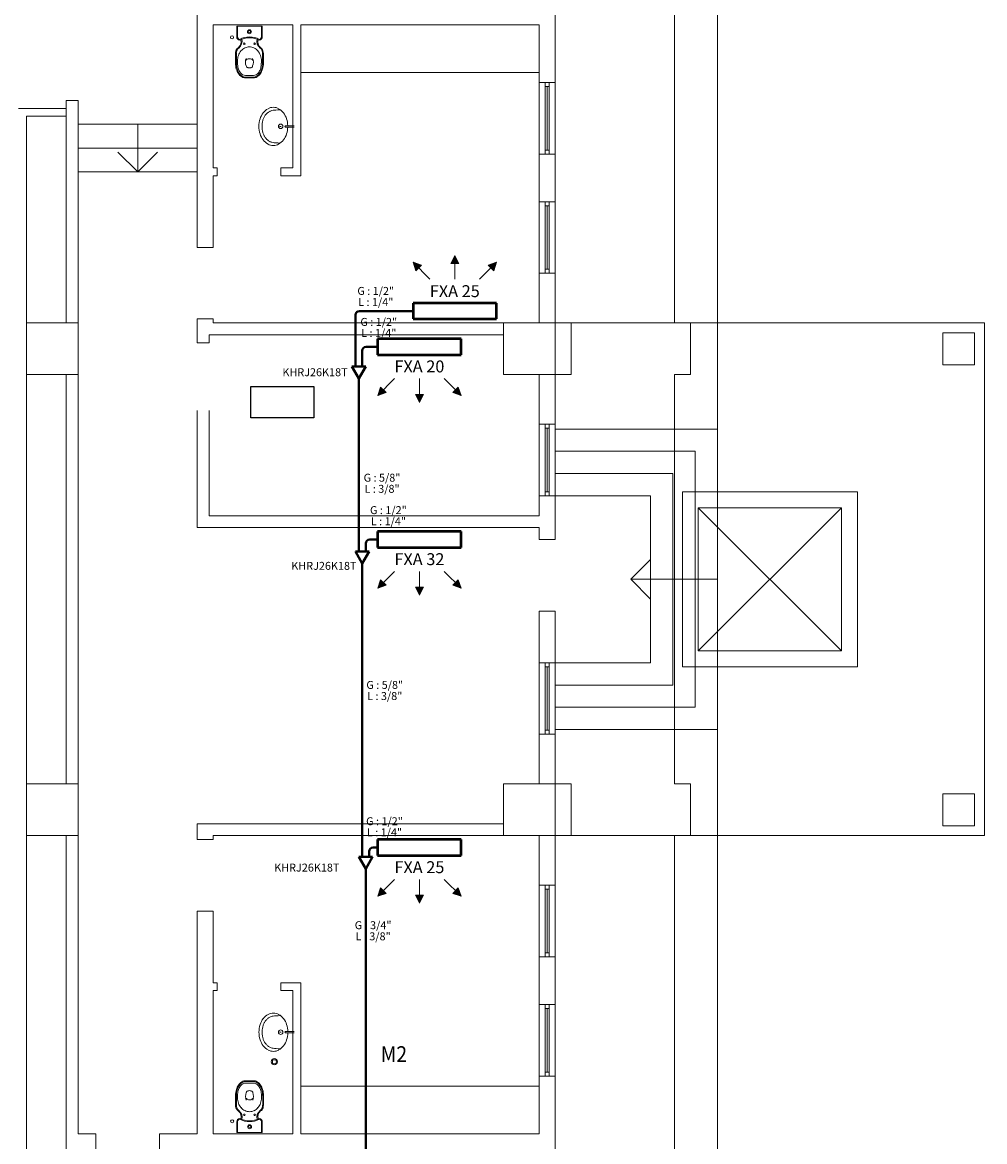
# Model space of a CAD drawing. Units: millimetres. Extents: x -5052462 to -4992435, y -5403923 to -5391300.
# Drawn here: x -5036393 to -5035183, y -5394170 to -5392762 of the extents above; entities that cross this region are included whole.
import ezdxf
from ezdxf.enums import TextEntityAlignment as Align

# ---------------------------------------------------------------- set-up
doc = ezdxf.new("R2010")
doc.units = ezdxf.units.MM
for name, color, linetype, lineweight in [('Bakır boru bağlantısı', 135, 'Continuous', 40), ('Bakır boru yazı', 7, 'Continuous', 5), ('Cihaz', 5, 'Continuous', 50), ('Cihaz yazı', 7, 'Continuous', 5), ('Kanal yazı', 7, 'Continuous', 5), ('MıMARı', 8, 'Continuous', 5)]:
    doc.layers.add(name, color=color, linetype=linetype, lineweight=lineweight)
doc.styles.add('ersin', font='TIMES.TTF', dxfattribs={"height": 5})
doc.styles.add('MEKAN', font='romansta.shx')

msp = doc.modelspace()

# ---------------------------------------------------------------- hatches: boundary and pattern name
at = {"layer": 'Kanal yazı'}
h = msp.add_hatch(color=256, dxfattribs=at)
h.paths.add_polyline_path([(-5035849.7, -5393054.9), (-5035854.7, -5393064.9), (-5035849.7, -5393064.9)])
h.paths.add_polyline_path([(-5035849.7, -5393054.9), (-5035849.7, -5393064.9), (-5035844.7, -5393064.9)])
h = msp.add_hatch(color=256, dxfattribs=at)
h.paths.add_polyline_path([(-5035902.2, -5393063.6), (-5035898.6, -5393074.2), (-5035895.1, -5393070.7)])
h.paths.add_polyline_path([(-5035902.2, -5393063.6), (-5035895.1, -5393070.7), (-5035891.6, -5393067.2)])
h = msp.add_hatch(color=256, dxfattribs=at)
h.paths.add_polyline_path([(-5035797.3, -5393063.6), (-5035800.8, -5393074.2), (-5035804.3, -5393070.7)])
h.paths.add_polyline_path([(-5035797.3, -5393063.6), (-5035804.3, -5393070.7), (-5035807.9, -5393067.2)])
h = msp.add_hatch(color=256, dxfattribs=at)
h.paths.add_polyline_path([(-5035946.6, -5393231.1), (-5035943.1, -5393220.5), (-5035939.6, -5393224)])
h.paths.add_polyline_path([(-5035946.6, -5393231.1), (-5035939.6, -5393224), (-5035936, -5393227.5)])
h = msp.add_hatch(color=256, dxfattribs=at)
h.paths.add_polyline_path([(-5035841.7, -5393231.1), (-5035845.3, -5393220.5), (-5035848.8, -5393224)])
h.paths.add_polyline_path([(-5035841.7, -5393231.1), (-5035848.8, -5393224), (-5035852.3, -5393227.5)])
h = msp.add_hatch(color=256, dxfattribs=at)
h.paths.add_polyline_path([(-5035894.2, -5393239.9), (-5035899.2, -5393229.9), (-5035894.2, -5393229.9)])
h.paths.add_polyline_path([(-5035894.2, -5393239.9), (-5035894.2, -5393229.9), (-5035889.2, -5393229.9)])
h = msp.add_hatch(color=256, dxfattribs=at)
h.paths.add_polyline_path([(-5035946.6, -5393473.6), (-5035943.1, -5393463), (-5035939.6, -5393466.5)])
h.paths.add_polyline_path([(-5035946.6, -5393473.6), (-5035939.6, -5393466.5), (-5035936, -5393470)])
h = msp.add_hatch(color=256, dxfattribs=at)
h.paths.add_polyline_path([(-5035841.7, -5393473.6), (-5035845.3, -5393463), (-5035848.8, -5393466.5)])
h.paths.add_polyline_path([(-5035841.7, -5393473.6), (-5035848.8, -5393466.5), (-5035852.3, -5393470)])
h = msp.add_hatch(color=256, dxfattribs=at)
h.paths.add_polyline_path([(-5035894.2, -5393482.4), (-5035899.2, -5393472.4), (-5035894.2, -5393472.4)])
h.paths.add_polyline_path([(-5035894.2, -5393482.4), (-5035894.2, -5393472.4), (-5035889.2, -5393472.4)])
h = msp.add_hatch(color=256, dxfattribs=at)
h.paths.add_polyline_path([(-5035946.6, -5393861.1), (-5035943.1, -5393850.5), (-5035939.6, -5393854)])
h.paths.add_polyline_path([(-5035946.6, -5393861.1), (-5035939.6, -5393854), (-5035936, -5393857.5)])
h = msp.add_hatch(color=256, dxfattribs=at)
h.paths.add_polyline_path([(-5035841.7, -5393861.1), (-5035845.3, -5393850.5), (-5035848.8, -5393854)])
h.paths.add_polyline_path([(-5035841.7, -5393861.1), (-5035848.8, -5393854), (-5035852.3, -5393857.5)])
h = msp.add_hatch(color=256, dxfattribs=at)
h.paths.add_polyline_path([(-5035894.2, -5393869.9), (-5035899.2, -5393859.9), (-5035894.2, -5393859.9)])
h.paths.add_polyline_path([(-5035894.2, -5393869.9), (-5035894.2, -5393859.9), (-5035889.2, -5393859.9)])

# ---------------------------------------------------------------- linework, layer by layer
for p, q in [((-5036106.2, -5393259.3), (-5036106.2, -5393219.7)), ((-5036106.2, -5393219.7), (-5036027, -5393219.7)), ((-5036027, -5393219.7), (-5036027, -5393259.3)), ((-5036027, -5393259.3), (-5036106.2, -5393259.3))]:
    msp.add_line(p, q)
at = {"layer": 'Bakır boru bağlantısı'}
for p, q in [((-5035902.2, -5393124.9), (-5035969.7, -5393124.9)), ((-5035974.7, -5393194.7), (-5035974.7, -5393129.9)), ((-5035966.1, -5393194.7), (-5035966.1, -5393174.9)), ((-5035946.7, -5393169.9), (-5035961.1, -5393169.9)), ((-5035961.7, -5393194.7), (-5035979.1, -5393194.7)), ((-5035979.1, -5393194.7), (-5035970.4, -5393209.7)), ((-5035970.4, -5393209.7), (-5035961.7, -5393194.7)), ((-5035970.4, -5393427.4), (-5035970.4, -5393209.7)), ((-5035961.7, -5393427.4), (-5035961.7, -5393417.4)), ((-5035946.7, -5393412.4), (-5035956.7, -5393412.4)), ((-5035957.4, -5393427.4), (-5035974.7, -5393427.4)), ((-5035974.7, -5393427.4), (-5035966.1, -5393442.4)), ((-5035966.1, -5393442.4), (-5035957.4, -5393427.4)), ((-5035966.1, -5393811.7), (-5035966.1, -5393442.4)), ((-5035946.7, -5393799.9), (-5035952.4, -5393799.9)), ((-5035953.1, -5393811.7), (-5035970.4, -5393811.7)), ((-5035970.4, -5393811.7), (-5035961.7, -5393826.7)), ((-5035961.7, -5393826.7), (-5035953.1, -5393811.7)), ((-5035957.4, -5393811.7), (-5035957.4, -5393804.9)), ((-5035961.7, -5394179.9), (-5035961.7, -5393826.7))]:
    msp.add_line(p, q, dxfattribs=at)
for centre in [(-5035969.7, -5393129.9), (-5035961.1, -5393174.9), (-5035956.7, -5393417.4), (-5035952.4, -5393804.9)]:
    msp.add_arc(centre, 5, 90, 180, dxfattribs=at)
at = {"layer": 'Cihaz'}
for p, q in [((-5035797.2, -5393114.9), (-5035902.2, -5393114.9)), ((-5035902.2, -5393114.9), (-5035902.2, -5393134.9)), ((-5035797.2, -5393134.9), (-5035797.2, -5393114.9)), ((-5035902.2, -5393134.9), (-5035797.2, -5393134.9)), ((-5035841.7, -5393159.9), (-5035946.7, -5393159.9)), ((-5035946.7, -5393159.9), (-5035946.7, -5393179.9)), ((-5035841.7, -5393179.9), (-5035841.7, -5393159.9)), ((-5035946.7, -5393179.9), (-5035841.7, -5393179.9)), ((-5035841.7, -5393402.4), (-5035946.7, -5393402.4)), ((-5035946.7, -5393402.4), (-5035946.7, -5393422.4)), ((-5035841.7, -5393422.4), (-5035841.7, -5393402.4)), ((-5035946.7, -5393422.4), (-5035841.7, -5393422.4)), ((-5035841.7, -5393789.9), (-5035946.7, -5393789.9)), ((-5035946.7, -5393789.9), (-5035946.7, -5393809.9)), ((-5035841.7, -5393809.9), (-5035841.7, -5393789.9)), ((-5035946.7, -5393809.9), (-5035841.7, -5393809.9))]:
    msp.add_line(p, q, dxfattribs=at)
at = {"layer": 'Kanal yazı'}
for p, q in [((-5035849.7, -5393054.9), (-5035849.7, -5393084.9)), ((-5035902.2, -5393063.6), (-5035881, -5393084.9)), ((-5035797.3, -5393063.6), (-5035818.5, -5393084.9)), ((-5035946.6, -5393231.1), (-5035925.4, -5393209.9)), ((-5035894.2, -5393239.9), (-5035894.2, -5393209.9)), ((-5035841.7, -5393231.1), (-5035862.9, -5393209.9)), ((-5035946.6, -5393473.6), (-5035925.4, -5393452.4)), ((-5035894.2, -5393482.4), (-5035894.2, -5393452.4)), ((-5035841.7, -5393473.6), (-5035862.9, -5393452.4)), ((-5035946.6, -5393861.1), (-5035925.4, -5393839.9)), ((-5035894.2, -5393869.9), (-5035894.2, -5393839.9)), ((-5035841.7, -5393861.1), (-5035862.9, -5393839.9))]:
    msp.add_line(p, q, dxfattribs=at)
for points in [[(-5035854.7, -5393064.9), (-5035849.7, -5393054.9), (-5035844.7, -5393064.9), (-5035854.7, -5393064.9)], [(-5035898.6, -5393074.2), (-5035902.2, -5393063.6), (-5035891.6, -5393067.2), (-5035898.6, -5393074.2)], [(-5035800.8, -5393074.2), (-5035797.3, -5393063.6), (-5035807.9, -5393067.2), (-5035800.8, -5393074.2)], [(-5035943.1, -5393220.5), (-5035946.6, -5393231.1), (-5035936, -5393227.5), (-5035943.1, -5393220.5)], [(-5035845.3, -5393220.5), (-5035841.7, -5393231.1), (-5035852.3, -5393227.5), (-5035845.3, -5393220.5)], [(-5035899.2, -5393229.9), (-5035894.2, -5393239.9), (-5035889.2, -5393229.9), (-5035899.2, -5393229.9)], [(-5035943.1, -5393463), (-5035946.6, -5393473.6), (-5035936, -5393470), (-5035943.1, -5393463)], [(-5035845.3, -5393463), (-5035841.7, -5393473.6), (-5035852.3, -5393470), (-5035845.3, -5393463)], [(-5035899.2, -5393472.4), (-5035894.2, -5393482.4), (-5035889.2, -5393472.4), (-5035899.2, -5393472.4)], [(-5035943.1, -5393850.5), (-5035946.6, -5393861.1), (-5035936, -5393857.5), (-5035943.1, -5393850.5)], [(-5035845.3, -5393850.5), (-5035841.7, -5393861.1), (-5035852.3, -5393857.5), (-5035845.3, -5393850.5)], [(-5035899.2, -5393859.9), (-5035894.2, -5393869.9), (-5035889.2, -5393859.9), (-5035899.2, -5393859.9)]]:
    msp.add_lwpolyline(points, dxfattribs=at)
at = {"layer": 'MıMARı', "ltscale": 5}
for p, q in [((-5035519.5, -5393273.4), (-5035519.5, -5391359.9)), ((-5035723.5, -5393273.4), (-5035519.5, -5393273.4)), ((-5035519.5, -5393651.4), (-5035519.5, -5393273.4)), ((-5035723.5, -5393301.4), (-5035547.5, -5393301.4)), ((-5035547.5, -5393623.4), (-5035547.5, -5393301.4)), ((-5035723.5, -5393329.4), (-5035575.5, -5393329.4)), ((-5035575.5, -5393595.4), (-5035575.5, -5393329.4)), ((-5035723.5, -5393357.4), (-5035603.5, -5393357.4)), ((-5035603.5, -5393567.4), (-5035603.5, -5393357.4)), ((-5035603.5, -5393437.4), (-5035628.5, -5393462.4)), ((-5035519.5, -5393462.4), (-5035628.5, -5393462.4)), ((-5035628.5, -5393462.4), (-5035603.5, -5393487.4)), ((-5035723.5, -5393567.4), (-5035603.5, -5393567.4)), ((-5035723.5, -5393595.4), (-5035575.5, -5393595.4)), ((-5035723.5, -5393623.4), (-5035547.5, -5393623.4)), ((-5035723.5, -5393651.4), (-5035519.5, -5393651.4)), ((-5035519.5, -5393651.4), (-5035519.5, -5394344.9))]:
    msp.add_line(p, q, dxfattribs=at)
at = {"layer": 'MıMARı'}
for p, q in [((-5036173.5, -5393044.9), (-5036173.5, -5392579.9)), ((-5035723.5, -5392624.9), (-5035723.5, -5392837.4)), ((-5036153.5, -5392764.9), (-5036153.5, -5392944.9)), ((-5036053.5, -5392764.9), (-5036153.5, -5392764.9)), ((-5036123.9, -5392779.6), (-5036123.9, -5392766.6)), ((-5036123.9, -5392766.6), (-5036091.9, -5392766.6)), ((-5036123.9, -5392780), (-5036123.9, -5392766.6)), ((-5036122.9, -5392766.6), (-5036122.9, -5392778.6)), ((-5036122.9, -5392766.6), (-5036122.9, -5392778.6)), ((-5036092.9, -5392766.6), (-5036092.9, -5392778.6)), ((-5036091.9, -5392766.6), (-5036091.9, -5392779.6)), ((-5036053.5, -5392764.9), (-5036053.5, -5392944.9)), ((-5035743.5, -5392764.9), (-5036043.5, -5392764.9)), ((-5036043.5, -5392764.9), (-5036043.5, -5392954.9)), ((-5035743.5, -5392764.9), (-5035743.5, -5392837.4)), ((-5035743.5, -5392777.4), (-5035743.5, -5392837.4)), ((-5035723.5, -5392777.4), (-5035723.5, -5392837.4)), ((-5036125.4, -5392800.6), (-5036125.4, -5392813.1)), ((-5036124.4, -5392808.6), (-5036124.4, -5392800.6)), ((-5036124.4, -5392808.6), (-5036124.4, -5392800.6)), ((-5036091.4, -5392808.6), (-5036091.4, -5392800.6)), ((-5036090.4, -5392813.1), (-5036090.4, -5392800.6)), ((-5036124.4, -5392813.1), (-5036124.4, -5392808.6)), ((-5036122.9, -5392810.1), (-5036122.9, -5392813.1)), ((-5036092.9, -5392810.1), (-5036092.9, -5392813.1)), ((-5036091.4, -5392813.1), (-5036091.4, -5392808.6)), ((-5036112.9, -5392828.6), (-5036107.9, -5392828.6)), ((-5036112.9, -5392830.6), (-5036107.9, -5392830.6)), ((-5036102.9, -5392828.6), (-5036107.9, -5392828.6)), ((-5036102.9, -5392830.6), (-5036107.9, -5392830.6)), ((-5035743.5, -5392824.9), (-5036043.5, -5392824.9)), ((-5036112.9, -5392831.6), (-5036107.9, -5392831.6)), ((-5036107.9, -5392831.6), (-5036102.9, -5392831.6)), ((-5035743.5, -5392927.4), (-5035743.5, -5392837.4)), ((-5035723.5, -5392837.4), (-5035743.5, -5392837.4)), ((-5035731, -5392837.4), (-5035736, -5392837.4)), ((-5035736, -5392837.4), (-5035736, -5392842.4)), ((-5035736, -5392842.4), (-5035736, -5392922.4)), ((-5035736, -5392842.4), (-5035731, -5392842.4)), ((-5035733.5, -5392842.4), (-5035733.5, -5392922.4)), ((-5035731, -5392842.4), (-5035731, -5392837.4)), ((-5035731, -5392842.4), (-5035731, -5392922.4)), ((-5035723.5, -5392837.4), (-5035723.5, -5392927.4)), ((-5036338.5, -5392869.9), (-5036398.5, -5392869.9)), ((-5036338.5, -5392859.9), (-5036323.5, -5392859.9)), ((-5036338.5, -5393139.9), (-5036338.5, -5392859.9)), ((-5036323.5, -5393139.9), (-5036323.5, -5392859.9)), ((-5036082.5, -5392873.7), (-5036081.7, -5392873.4)), ((-5036081.7, -5392873.4), (-5036080.7, -5392873)), ((-5036080.7, -5392873), (-5036079.6, -5392872.7)), ((-5036079.6, -5392872.7), (-5036078.3, -5392872.4)), ((-5036078.3, -5392872.4), (-5036076.7, -5392872.2)), ((-5036076.7, -5392872.2), (-5036074.6, -5392872)), ((-5036074.6, -5392872), (-5036072.1, -5392871.8)), ((-5036072.1, -5392871.8), (-5036069.1, -5392871.7)), ((-5036388.5, -5392879.9), (-5036388.5, -5394284.9)), ((-5036338.5, -5392879.9), (-5036388.5, -5392879.9)), ((-5036091.8, -5392888.4), (-5036091.6, -5392887.4)), ((-5036091.6, -5392887.4), (-5036091.4, -5392886.4)), ((-5036091.4, -5392886.4), (-5036091.1, -5392885.5)), ((-5036091.1, -5392885.5), (-5036090.9, -5392884.5)), ((-5036090.9, -5392884.5), (-5036090.6, -5392883.6)), ((-5036090.6, -5392883.6), (-5036090.2, -5392882.7)), ((-5036090.2, -5392882.7), (-5036089.9, -5392881.8)), ((-5036089.9, -5392881.8), (-5036089.5, -5392881)), ((-5036089.5, -5392881), (-5036089.1, -5392880.2)), ((-5036089.1, -5392880.2), (-5036088.6, -5392879.5)), ((-5036088.6, -5392879.5), (-5036088.1, -5392878.7)), ((-5036088.1, -5392878.7), (-5036087.6, -5392878)), ((-5036087.6, -5392878), (-5036087.1, -5392877.4)), ((-5036087.1, -5392877.4), (-5036086.5, -5392876.8)), ((-5036086.5, -5392876.8), (-5036085.9, -5392876.2)), ((-5036085.9, -5392876.2), (-5036085.3, -5392875.6)), ((-5036085.3, -5392875.6), (-5036084.6, -5392875.1)), ((-5036084.6, -5392875.1), (-5036084, -5392874.6)), ((-5036084, -5392874.6), (-5036083.2, -5392874.1)), ((-5036083.2, -5392874.1), (-5036082.5, -5392873.7)), ((-5036173.5, -5392889.9), (-5036323.5, -5392889.9)), ((-5036248.5, -5392949.9), (-5036248.5, -5392889.9)), ((-5036092.1, -5392892.6), (-5036092, -5392891.6)), ((-5036092, -5392893.7), (-5036092.1, -5392892.6)), ((-5036092, -5392890.5), (-5036091.9, -5392889.5)), ((-5036092, -5392891.6), (-5036092, -5392890.5)), ((-5036092, -5392894.7), (-5036092, -5392893.7)), ((-5036091.9, -5392895.8), (-5036092, -5392894.7)), ((-5036091.9, -5392889.5), (-5036091.8, -5392888.4)), ((-5036091.8, -5392896.8), (-5036091.9, -5392895.8)), ((-5036091.6, -5392897.8), (-5036091.8, -5392896.8)), ((-5036091.4, -5392898.8), (-5036091.6, -5392897.8)), ((-5036091.1, -5392899.8), (-5036091.4, -5392898.8)), ((-5036090.9, -5392900.8), (-5036091.1, -5392899.8)), ((-5036090.6, -5392901.7), (-5036090.9, -5392900.8)), ((-5036090.2, -5392902.6), (-5036090.6, -5392901.7)), ((-5036068, -5392892.8), (-5036070.2, -5392892.8)), ((-5036051.6, -5392891.8), (-5036062.5, -5392891.8)), ((-5036062.5, -5392893.5), (-5036051.6, -5392893.5)), ((-5036089.9, -5392903.4), (-5036090.2, -5392902.6)), ((-5036089.5, -5392904.3), (-5036089.9, -5392903.4)), ((-5036089.1, -5392905), (-5036089.5, -5392904.3)), ((-5036088.6, -5392905.8), (-5036089.1, -5392905)), ((-5036088.1, -5392906.5), (-5036088.6, -5392905.8)), ((-5036087.6, -5392907.2), (-5036088.1, -5392906.5)), ((-5036087.1, -5392907.9), (-5036087.6, -5392907.2)), ((-5036086.5, -5392908.5), (-5036087.1, -5392907.9)), ((-5036085.9, -5392909.1), (-5036086.5, -5392908.5)), ((-5036085.3, -5392909.7), (-5036085.9, -5392909.1)), ((-5036084.6, -5392910.2), (-5036085.3, -5392909.7)), ((-5036084, -5392910.7), (-5036084.6, -5392910.2)), ((-5036083.2, -5392911.1), (-5036084, -5392910.7)), ((-5036082.5, -5392911.6), (-5036083.2, -5392911.1)), ((-5036081.7, -5392911.9), (-5036082.5, -5392911.6)), ((-5036080.7, -5392912.3), (-5036081.7, -5392911.9)), ((-5036079.6, -5392912.6), (-5036080.7, -5392912.3)), ((-5036078.3, -5392912.8), (-5036079.6, -5392912.6)), ((-5036076.7, -5392913.1), (-5036078.3, -5392912.8)), ((-5036074.6, -5392913.3), (-5036076.7, -5392913.1)), ((-5036072.1, -5392913.4), (-5036074.6, -5392913.3)), ((-5036069.1, -5392913.6), (-5036072.1, -5392913.4)), ((-5036173.5, -5392919.9), (-5036323.5, -5392919.9)), ((-5036273.5, -5392924.9), (-5036248.5, -5392949.9)), ((-5036248.5, -5392949.9), (-5036223.5, -5392924.9)), ((-5035723.5, -5392927.4), (-5035743.5, -5392927.4)), ((-5035743.5, -5392927.4), (-5035743.5, -5392987.4)), ((-5035743.5, -5392927.4), (-5035743.5, -5392987.4)), ((-5035731, -5392922.4), (-5035736, -5392922.4)), ((-5035736, -5392922.4), (-5035736, -5392927.4)), ((-5035736, -5392927.4), (-5035731, -5392927.4)), ((-5035731, -5392927.4), (-5035731, -5392922.4)), ((-5035723.5, -5392927.4), (-5035723.5, -5392987.4)), ((-5035723.5, -5392927.4), (-5035723.5, -5392987.4)), ((-5036173.5, -5392949.9), (-5036323.5, -5392949.9)), ((-5036148.5, -5392944.9), (-5036153.5, -5392944.9)), ((-5036148.5, -5392954.9), (-5036153.5, -5392954.9)), ((-5036153.5, -5392954.9), (-5036153.5, -5393044.9)), ((-5036148.5, -5392954.9), (-5036148.5, -5392944.9)), ((-5036053.5, -5392944.9), (-5036068.5, -5392944.9)), ((-5036068.5, -5392944.9), (-5036068.5, -5392954.9)), ((-5036043.5, -5392954.9), (-5036068.5, -5392954.9)), ((-5035723.5, -5392987.4), (-5035743.5, -5392987.4)), ((-5035743.5, -5393077.4), (-5035743.5, -5392987.4)), ((-5035731, -5392987.4), (-5035736, -5392987.4)), ((-5035736, -5392987.4), (-5035736, -5392992.4)), ((-5035736, -5392992.4), (-5035736, -5393072.4)), ((-5035736, -5392992.4), (-5035731, -5392992.4)), ((-5035733.5, -5392992.4), (-5035733.5, -5393072.4)), ((-5035731, -5392992.4), (-5035731, -5392987.4)), ((-5035731, -5392992.4), (-5035731, -5393072.4)), ((-5035723.5, -5392987.4), (-5035723.5, -5393077.4)), ((-5036153.5, -5393044.9), (-5036173.5, -5393044.9)), ((-5035723.5, -5393077.4), (-5035743.5, -5393077.4)), ((-5035743.5, -5393077.4), (-5035743.5, -5393139.9)), ((-5035731, -5393072.4), (-5035736, -5393072.4)), ((-5035736, -5393072.4), (-5035736, -5393077.4)), ((-5035736, -5393077.4), (-5035731, -5393077.4)), ((-5035731, -5393077.4), (-5035731, -5393072.4)), ((-5035723.5, -5393077.4), (-5035723.5, -5393139.9)), ((-5036388.5, -5393204.9), (-5036388.5, -5393139.9)), ((-5036388.5, -5393139.9), (-5036323.5, -5393139.9)), ((-5036323.5, -5393139.9), (-5036323.5, -5393204.9)), ((-5036153.5, -5393134.9), (-5036173.5, -5393134.9)), ((-5036173.5, -5393164.9), (-5036173.5, -5393134.9)), ((-5036153.5, -5393134.9), (-5036153.5, -5393139.9)), ((-5035788.5, -5393139.9), (-5036153.5, -5393139.9)), ((-5035788.5, -5393204.9), (-5035788.5, -5393139.9)), ((-5035788.5, -5393139.9), (-5035723.5, -5393139.9)), ((-5035723.5, -5393139.9), (-5035703.5, -5393139.9)), ((-5035723.5, -5393139.9), (-5035723.5, -5393204.9)), ((-5035703.5, -5393139.9), (-5035703.5, -5393204.9)), ((-5035788.5, -5393154.9), (-5036158.5, -5393154.9)), ((-5036158.5, -5393154.9), (-5036158.5, -5393164.9)), ((-5035236, -5393152.4), (-5035236, -5393192.4)), ((-5035196, -5393152.4), (-5035236, -5393152.4)), ((-5035196, -5393192.4), (-5035196, -5393152.4)), ((-5036158.5, -5393164.9), (-5036173.5, -5393164.9)), ((-5035236, -5393192.4), (-5035196, -5393192.4)), ((-5036323.5, -5393204.9), (-5036388.5, -5393204.9)), ((-5036338.5, -5393719.9), (-5036338.5, -5393204.9)), ((-5036323.5, -5393719.9), (-5036323.5, -5393204.9)), ((-5035723.5, -5393204.9), (-5035788.5, -5393204.9)), ((-5035743.5, -5393204.9), (-5035743.5, -5393267.4)), ((-5035703.5, -5393204.9), (-5035723.5, -5393204.9)), ((-5035723.5, -5393204.9), (-5035723.5, -5393267.4)), ((-5036173.5, -5393249.9), (-5036173.5, -5393397.4)), ((-5036158.5, -5393249.9), (-5036158.5, -5393382.4)), ((-5035723.5, -5393267.4), (-5035743.5, -5393267.4)), ((-5035743.5, -5393267.4), (-5035743.5, -5393357.4)), ((-5035731, -5393267.4), (-5035736, -5393267.4)), ((-5035736, -5393267.4), (-5035736, -5393272.4)), ((-5035731, -5393272.4), (-5035731, -5393267.4)), ((-5035723.5, -5393357.4), (-5035723.5, -5393267.4)), ((-5035736, -5393272.4), (-5035736, -5393352.4)), ((-5035736, -5393272.4), (-5035731, -5393272.4)), ((-5035733.5, -5393272.4), (-5035733.5, -5393352.4)), ((-5035731, -5393272.4), (-5035731, -5393352.4)), ((-5035723.5, -5393357.4), (-5035743.5, -5393357.4)), ((-5035743.5, -5393382.4), (-5035743.5, -5393357.4)), ((-5035743.5, -5393357.4), (-5035743.5, -5393377.4)), ((-5035731, -5393352.4), (-5035736, -5393352.4)), ((-5035736, -5393352.4), (-5035736, -5393357.4)), ((-5035736, -5393357.4), (-5035731, -5393357.4)), ((-5035731, -5393357.4), (-5035731, -5393352.4)), ((-5035723.5, -5393412.4), (-5035723.5, -5393357.4)), ((-5035723.5, -5393357.4), (-5035723.5, -5393412.4)), ((-5035743.5, -5393382.4), (-5036158.5, -5393382.4)), ((-5035743.5, -5393397.4), (-5036173.5, -5393397.4)), ((-5035743.5, -5393412.4), (-5035743.5, -5393397.4)), ((-5035743.5, -5393397.4), (-5035743.5, -5393412.4)), ((-5035723.5, -5393412.4), (-5035743.5, -5393412.4)), ((-5035743.5, -5393567.4), (-5035743.5, -5393502.4)), ((-5035723.5, -5393502.4), (-5035743.5, -5393502.4)), ((-5035743.5, -5393502.4), (-5035743.5, -5393567.4)), ((-5035723.5, -5393567.4), (-5035723.5, -5393502.4)), ((-5035723.5, -5393502.4), (-5035723.5, -5393567.4)), ((-5035723.5, -5393567.4), (-5035743.5, -5393567.4)), ((-5035743.5, -5393567.4), (-5035743.5, -5393657.4)), ((-5035731, -5393567.4), (-5035736, -5393567.4)), ((-5035736, -5393567.4), (-5035736, -5393572.4)), ((-5035736, -5393572.4), (-5035736, -5393652.4)), ((-5035736, -5393572.4), (-5035731, -5393572.4)), ((-5035733.5, -5393572.4), (-5035733.5, -5393652.4)), ((-5035731, -5393572.4), (-5035731, -5393567.4)), ((-5035731, -5393572.4), (-5035731, -5393652.4)), ((-5035723.5, -5393657.4), (-5035723.5, -5393567.4)), ((-5035723.5, -5393657.4), (-5035743.5, -5393657.4)), ((-5035743.5, -5393657.4), (-5035743.5, -5393719.9)), ((-5035731, -5393652.4), (-5035736, -5393652.4)), ((-5035736, -5393652.4), (-5035736, -5393657.4)), ((-5035736, -5393657.4), (-5035731, -5393657.4)), ((-5035731, -5393657.4), (-5035731, -5393652.4)), ((-5035723.5, -5393657.4), (-5035723.5, -5393719.9)), ((-5036388.5, -5393784.9), (-5036388.5, -5393719.9)), ((-5036388.5, -5393719.9), (-5036323.5, -5393719.9)), ((-5036323.5, -5393719.9), (-5036323.5, -5393784.9)), ((-5035788.5, -5393784.9), (-5035788.5, -5393719.9)), ((-5035788.5, -5393719.9), (-5035723.5, -5393719.9)), ((-5035723.5, -5393719.9), (-5035703.5, -5393719.9)), ((-5035723.5, -5393719.9), (-5035723.5, -5393784.9)), ((-5035703.5, -5393719.9), (-5035703.5, -5393784.9)), ((-5035236, -5393732.4), (-5035236, -5393772.4)), ((-5035196, -5393732.4), (-5035236, -5393732.4)), ((-5035196, -5393772.4), (-5035196, -5393732.4)), ((-5035788.5, -5393769.9), (-5036173.5, -5393769.9)), ((-5036173.5, -5393769.9), (-5036173.5, -5393789.9)), ((-5035236, -5393772.4), (-5035196, -5393772.4)), ((-5036323.5, -5393784.9), (-5036388.5, -5393784.9)), ((-5036338.5, -5394284.9), (-5036338.5, -5393784.9)), ((-5036323.5, -5394159.9), (-5036323.5, -5393784.9)), ((-5035788.5, -5393784.9), (-5036153.5, -5393784.9)), ((-5036153.5, -5393789.9), (-5036153.5, -5393784.9)), ((-5035723.5, -5393784.9), (-5035788.5, -5393784.9)), ((-5035743.5, -5393784.9), (-5035743.5, -5393847.4)), ((-5035703.5, -5393784.9), (-5035723.5, -5393784.9)), ((-5035723.5, -5393784.9), (-5035723.5, -5393847.4)), ((-5036153.5, -5393789.9), (-5036173.5, -5393789.9)), ((-5035743.5, -5393847.4), (-5035743.5, -5393937.4)), ((-5035723.5, -5393847.4), (-5035743.5, -5393847.4)), ((-5035731, -5393847.4), (-5035736, -5393847.4)), ((-5035736, -5393847.4), (-5035736, -5393852.4)), ((-5035736, -5393852.4), (-5035736, -5393932.4)), ((-5035736, -5393852.4), (-5035731, -5393852.4)), ((-5035733.5, -5393852.4), (-5035733.5, -5393932.4)), ((-5035731, -5393852.4), (-5035731, -5393847.4)), ((-5035731, -5393852.4), (-5035731, -5393932.4)), ((-5035723.5, -5393937.4), (-5035723.5, -5393847.4)), ((-5036173.5, -5393879.9), (-5036173.5, -5394159.9)), ((-5036153.5, -5393879.9), (-5036173.5, -5393879.9)), ((-5036153.5, -5393969.9), (-5036153.5, -5393879.9)), ((-5035723.5, -5393923.1), (-5035723.5, -5394352.8)), ((-5035723.5, -5393937.4), (-5035743.5, -5393937.4)), ((-5035743.5, -5393997.4), (-5035743.5, -5393937.4)), ((-5035743.5, -5393937.4), (-5035743.5, -5393997.4)), ((-5035731, -5393932.4), (-5035736, -5393932.4)), ((-5035736, -5393932.4), (-5035736, -5393937.4)), ((-5035736, -5393937.4), (-5035731, -5393937.4)), ((-5035731, -5393937.4), (-5035731, -5393932.4)), ((-5035723.5, -5393997.4), (-5035723.5, -5393937.4)), ((-5035723.5, -5393937.4), (-5035723.5, -5393997.4)), ((-5036148.5, -5393969.9), (-5036153.5, -5393969.9)), ((-5036148.5, -5393969.9), (-5036148.5, -5393979.9)), ((-5036043.5, -5393969.9), (-5036068.5, -5393969.9)), ((-5036068.5, -5393979.9), (-5036068.5, -5393969.9)), ((-5036043.5, -5394159.9), (-5036043.5, -5393969.9)), ((-5036153.5, -5394159.9), (-5036153.5, -5393979.9)), ((-5036148.5, -5393979.9), (-5036153.5, -5393979.9)), ((-5036053.5, -5393979.9), (-5036068.5, -5393979.9)), ((-5036053.5, -5394159.9), (-5036053.5, -5393979.9)), ((-5035743.5, -5393997.4), (-5035743.5, -5394087.4)), ((-5035723.5, -5393997.4), (-5035743.5, -5393997.4)), ((-5035731, -5393997.4), (-5035736, -5393997.4)), ((-5035736, -5393997.4), (-5035736, -5394002.4)), ((-5035731, -5394002.4), (-5035731, -5393997.4)), ((-5035723.5, -5394087.4), (-5035723.5, -5393997.4)), ((-5036083.1, -5394013.7), (-5036083.8, -5394014.1)), ((-5036082.4, -5394013.3), (-5036083.1, -5394013.7)), ((-5036081.5, -5394012.9), (-5036082.4, -5394013.3)), ((-5036080.6, -5394012.5), (-5036081.5, -5394012.9)), ((-5036079.5, -5394012.2), (-5036080.6, -5394012.5)), ((-5036078.2, -5394012), (-5036079.5, -5394012.2)), ((-5036076.5, -5394011.7), (-5036078.2, -5394012)), ((-5036074.5, -5394011.5), (-5036076.5, -5394011.7)), ((-5036072, -5394011.4), (-5036074.5, -5394011.5)), ((-5036069, -5394011.2), (-5036072, -5394011.4)), ((-5035736, -5394002.4), (-5035736, -5394082.4)), ((-5035736, -5394002.4), (-5035731, -5394002.4)), ((-5035733.5, -5394002.4), (-5035733.5, -5394082.4)), ((-5035731, -5394002.4), (-5035731, -5394082.4)), ((-5036091.6, -5394028), (-5036091.8, -5394029)), ((-5036091.5, -5394027), (-5036091.6, -5394028)), ((-5036091.3, -5394026), (-5036091.5, -5394027)), ((-5036091, -5394025), (-5036091.3, -5394026)), ((-5036090.8, -5394024), (-5036091, -5394025)), ((-5036090.5, -5394023.1), (-5036090.8, -5394024)), ((-5036090.1, -5394022.2), (-5036090.5, -5394023.1)), ((-5036089.8, -5394021.4), (-5036090.1, -5394022.2)), ((-5036089.4, -5394020.6), (-5036089.8, -5394021.4)), ((-5036088.9, -5394019.8), (-5036089.4, -5394020.6)), ((-5036088.5, -5394019), (-5036088.9, -5394019.8)), ((-5036088, -5394018.3), (-5036088.5, -5394019)), ((-5036087.5, -5394017.6), (-5036088, -5394018.3)), ((-5036087, -5394016.9), (-5036087.5, -5394017.6)), ((-5036086.4, -5394016.3), (-5036087, -5394016.9)), ((-5036085.8, -5394015.7), (-5036086.4, -5394016.3)), ((-5036085.2, -5394015.1), (-5036085.8, -5394015.7)), ((-5036084.5, -5394014.6), (-5036085.2, -5394015.1)), ((-5036083.8, -5394014.1), (-5036084.5, -5394014.6)), ((-5036091.9, -5394031.1), (-5036092, -5394032.2)), ((-5036092, -5394032.2), (-5036091.9, -5394033.2)), ((-5036091.8, -5394029), (-5036091.9, -5394030.1)), ((-5036091.9, -5394030.1), (-5036091.9, -5394031.1)), ((-5036091.9, -5394033.2), (-5036091.9, -5394034.3)), ((-5036091.9, -5394034.3), (-5036091.8, -5394035.3)), ((-5036091.8, -5394035.3), (-5036091.6, -5394036.4)), ((-5036091.6, -5394036.4), (-5036091.5, -5394037.4)), ((-5036091.5, -5394037.4), (-5036091.3, -5394038.4)), ((-5036091.3, -5394038.4), (-5036091, -5394039.4)), ((-5036091, -5394039.4), (-5036090.8, -5394040.3)), ((-5036090.8, -5394040.3), (-5036090.5, -5394041.2)), ((-5036090.5, -5394041.2), (-5036090.1, -5394042.1)), ((-5036090.1, -5394042.1), (-5036089.8, -5394043)), ((-5036067.9, -5394032.1), (-5036070.1, -5394032.1)), ((-5036062.4, -5394031.3), (-5036051.5, -5394031.3)), ((-5036051.5, -5394033.1), (-5036062.4, -5394033.1)), ((-5036089.8, -5394043), (-5036089.4, -5394043.8)), ((-5036089.4, -5394043.8), (-5036088.9, -5394044.6)), ((-5036088.9, -5394044.6), (-5036088.5, -5394045.3)), ((-5036088.5, -5394045.3), (-5036088, -5394046.1)), ((-5036088, -5394046.1), (-5036087.5, -5394046.8)), ((-5036087.5, -5394046.8), (-5036087, -5394047.4)), ((-5036087, -5394047.4), (-5036086.4, -5394048.1)), ((-5036086.4, -5394048.1), (-5036085.8, -5394048.7)), ((-5036085.8, -5394048.7), (-5036085.2, -5394049.2)), ((-5036085.2, -5394049.2), (-5036084.5, -5394049.7)), ((-5036084.5, -5394049.7), (-5036083.8, -5394050.2)), ((-5036083.8, -5394050.2), (-5036083.1, -5394050.7)), ((-5036083.1, -5394050.7), (-5036082.4, -5394051.1)), ((-5036082.4, -5394051.1), (-5036081.5, -5394051.5)), ((-5036081.5, -5394051.5), (-5036080.6, -5394051.8)), ((-5036080.6, -5394051.8), (-5036079.5, -5394052.1)), ((-5036079.5, -5394052.1), (-5036078.2, -5394052.4)), ((-5036078.2, -5394052.4), (-5036076.5, -5394052.6)), ((-5036076.5, -5394052.6), (-5036074.5, -5394052.8)), ((-5036074.5, -5394052.8), (-5036072, -5394053)), ((-5036072, -5394053), (-5036069, -5394053.1)), ((-5035731, -5394082.4), (-5035736, -5394082.4)), ((-5035736, -5394082.4), (-5035736, -5394087.4)), ((-5035731, -5394087.4), (-5035731, -5394082.4)), ((-5036112.8, -5394093.2), (-5036107.8, -5394093.2)), ((-5036112.8, -5394094.2), (-5036107.8, -5394094.2)), ((-5036112.8, -5394096.2), (-5036107.8, -5394096.2)), ((-5036107.8, -5394093.2), (-5036102.8, -5394093.2)), ((-5036102.8, -5394094.2), (-5036107.8, -5394094.2)), ((-5036102.8, -5394096.2), (-5036107.8, -5394096.2)), ((-5035723.5, -5394087.4), (-5035743.5, -5394087.4)), ((-5035743.5, -5394159.9), (-5035743.5, -5394087.4)), ((-5035743.5, -5394087.4), (-5035743.5, -5394147.4)), ((-5035736, -5394087.4), (-5035731, -5394087.4)), ((-5035723.5, -5394299.9), (-5035723.5, -5394087.4)), ((-5035723.5, -5394087.4), (-5035723.5, -5394147.4)), ((-5036125.3, -5394124.2), (-5036125.3, -5394111.7)), ((-5036124.3, -5394111.7), (-5036124.3, -5394116.2)), ((-5036122.8, -5394114.7), (-5036122.8, -5394111.7)), ((-5036092.8, -5394114.7), (-5036092.8, -5394111.7)), ((-5036091.3, -5394111.7), (-5036091.3, -5394116.2)), ((-5036090.3, -5394111.7), (-5036090.3, -5394124.2)), ((-5035743.5, -5394099.9), (-5036043.5, -5394099.9)), ((-5036124.3, -5394116.2), (-5036124.3, -5394124.2)), ((-5036124.3, -5394116.2), (-5036124.3, -5394124.2)), ((-5036091.3, -5394116.2), (-5036091.3, -5394124.2)), ((-5036123.8, -5394144.8), (-5036123.8, -5394158.2)), ((-5036123.8, -5394145.2), (-5036123.8, -5394158.2)), ((-5036122.8, -5394158.2), (-5036122.8, -5394146.2)), ((-5036122.8, -5394158.2), (-5036122.8, -5394146.2)), ((-5036092.8, -5394158.2), (-5036092.8, -5394146.2)), ((-5036091.8, -5394158.2), (-5036091.8, -5394145.2)), ((-5036301, -5394159.9), (-5036323.5, -5394159.9)), ((-5036301, -5394159.9), (-5036301, -5394179.9)), ((-5036173.5, -5394159.9), (-5036221, -5394159.9)), ((-5036221, -5394179.9), (-5036221, -5394159.9)), ((-5036053.5, -5394159.9), (-5036153.5, -5394159.9)), ((-5036123.8, -5394158.2), (-5036091.8, -5394158.2)), ((-5035743.5, -5394159.9), (-5036043.5, -5394159.9))]:
    msp.add_line(p, q, dxfattribs=at)
at = {"layer": 'MıMARı', "ltscale": 0.3}
for p, q in [((-5035573.5, -5393139.9), (-5035573.5, -5392624.9)), ((-5035183.5, -5393139.9), (-5035723.5, -5393139.9)), ((-5035553.5, -5393139.9), (-5035573.5, -5393139.9)), ((-5035553.5, -5393204.9), (-5035553.5, -5393139.9)), ((-5035183.5, -5393139.9), (-5035183.5, -5393784.9)), ((-5035573.5, -5393719.9), (-5035573.5, -5393204.9)), ((-5035573.5, -5393204.9), (-5035553.5, -5393204.9)), ((-5035563.5, -5393572.4), (-5035563.5, -5393352.4)), ((-5035563.5, -5393352.4), (-5035343.5, -5393352.4)), ((-5035343.5, -5393352.4), (-5035343.5, -5393572.4)), ((-5035363.5, -5393372.4), (-5035543.5, -5393552.4)), ((-5035543.5, -5393372.4), (-5035363.5, -5393552.4)), ((-5035343.5, -5393572.4), (-5035563.5, -5393572.4)), ((-5035553.5, -5393719.9), (-5035573.5, -5393719.9)), ((-5035553.5, -5393784.9), (-5035553.5, -5393719.9)), ((-5035183.5, -5393784.9), (-5035703.5, -5393784.9)), ((-5035573.5, -5394299.9), (-5035573.5, -5393784.9)), ((-5035573.5, -5393784.9), (-5035553.5, -5393784.9))]:
    msp.add_line(p, q, dxfattribs=at)
at = {"layer": 'MıMARı', "ltscale": 2}
for p, q in [((-5035543.5, -5393552.4), (-5035543.5, -5393372.4)), ((-5035543.5, -5393372.4), (-5035363.5, -5393372.4)), ((-5035363.5, -5393372.4), (-5035363.5, -5393552.4)), ((-5035363.5, -5393552.4), (-5035543.5, -5393552.4))]:
    msp.add_line(p, q, dxfattribs=at)
at = {"layer": 'MıMARı'}
for centre, radius in [((-5036107.9, -5392773.6), 2.5), ((-5036107.9, -5392773.6), 2.5), ((-5036107.9, -5392773.6), 1.5), ((-5036107.9, -5392773.6), 1.5), ((-5036129.8, -5392780.6), 2), ((-5036114.4, -5392788.6), 1), ((-5036114.4, -5392788.6), 1), ((-5036101.4, -5392788.6), 1), ((-5036076.6, -5394069.3), 3.9), ((-5036076.6, -5394069.3), 2.5), ((-5036114.3, -5394136.2), 1), ((-5036114.3, -5394136.2), 1), ((-5036101.3, -5394136.2), 1), ((-5036129.7, -5394144.3), 2), ((-5036107.8, -5394151.2), 2.5), ((-5036107.8, -5394151.2), 2.5), ((-5036107.8, -5394151.2), 1.5), ((-5036107.8, -5394151.2), 1.5)]:
    msp.add_circle(centre, radius, dxfattribs=at)
for centre, radius, start, end in [((-5036119.6, -5392779.8), 4.38, 182.7263, 258.4763), ((-5036119.1, -5392779.4), 3.97, 168.6901, 249.4191), ((-5036119.1, -5392779.4), 3.97, 168.6901, 249.4191), ((-5036127.5, -5392786.5), 9, 310.0268, 20.0291), ((-5036128.4, -5392785.4), 11.2, 308.9623, 13.5538), ((-5036128.4, -5392785.4), 11.2, 308.9623, 13.5538), ((-5036107.9, -5392807.6), 27.5, 63.0085, 116.9915), ((-5036107.9, -5392808.6), 27.5, 63.0085, 116.9915), ((-5036087.3, -5392785.4), 11.4, 166.7634, 230.0098), ((-5036088.4, -5392786.5), 9.07, 160.1279, 230.3589), ((-5036096.8, -5392779.4), 3.97, 290.5809, 11.3099), ((-5036096.3, -5392779.8), 4.38, 281.5237, 2.7263), ((-5036115.4, -5392800.6), 10.1, 162.2965, 179.9553), ((-5036117.4, -5392800), 7.96, 142.3532, 162.2799), ((-5036114.7, -5392800.6), 9.77, 163.5183, 180), ((-5036114.7, -5392800.6), 9.77, 163.5183, 180), ((-5036114.7, -5392800.6), 9.77, 180, 180.0047), ((-5036114.7, -5392800.6), 9.77, 180, 180.0047), ((-5036117, -5392799.9), 7.32, 144.4623, 163.5183), ((-5036117, -5392799.9), 7.32, 144.4623, 163.5183), ((-5036118.6, -5392799), 6.37, 118.4137, 142.3532), ((-5036118.5, -5392798.8), 5.5, 121.1704, 144.4623), ((-5036118.5, -5392798.8), 5.5, 121.1704, 144.4623), ((-5036105.2, -5392809.2), 17.6, 139.3987, 160.4531), ((-5036106.9, -5392807.7), 15.4, 115.7921, 139.3987), ((-5036107.9, -5392805.5), 12.9, 90, 115.7921), ((-5036107.9, -5392805.5), 12.9, 64.2079, 90), ((-5036109, -5392807.7), 15.4, 40.6013, 64.2079), ((-5036110.7, -5392809.2), 17.6, 19.5469, 40.6013), ((-5036096.5, -5392798.1), 4.39, 34.0556, 63.7831), ((-5036096.4, -5392798.2), 5.25, 36.3657, 64.092), ((-5036098.9, -5392799.9), 7.32, 16.4817, 35.5377), ((-5036098.5, -5392800), 7.96, 17.7201, 37.6468), ((-5036101.2, -5392800.6), 9.77, 360, 16.4817), ((-5036101.2, -5392800.6), 9.77, 359.9953, 360), ((-5036100.5, -5392800.6), 10, 0, 17.7201), ((-5036100.5, -5392811.7), 15, 47.9714, 47.976), ((-5036098.2, -5392813.1), 27.3, 180, 195.6356), ((-5036097.9, -5392813.1), 26.5, 180, 195.2269), ((-5036102.6, -5392810.1), 20.4, 160.4531, 180), ((-5036102.6, -5392810.1), 20.4, 180, 180.3875), ((-5036099, -5392813.1), 23.9, 180, 194.9618), ((-5036101.5, -5392811.8), 11.5, 155.6589, 204.3411), ((-5036101.5, -5392811.8), 11.5, 155.6589, 204.3411), ((-5036107.9, -5392813.8), 6.25, 36.8699, 143.1301), ((-5036110.3, -5392816.6), 1.61, 180, 213.5341), ((-5036105.6, -5392816.6), 1.61, 326.4659, 0), ((-5036114.4, -5392811.8), 11.5, 335.6589, 24.3411), ((-5036113.3, -5392810.1), 20.4, 0, 19.5469), ((-5036116.9, -5392813.1), 23.9, 345.0382, 0), ((-5036113.3, -5392810.1), 20.4, 359.6125, 0), ((-5036118, -5392813.1), 26.5, 344.7731, 0), ((-5036117.7, -5392813.1), 27.3, 344.3644, 0), ((-5036105.4, -5392815.1), 19.7, 195.6356, 214.0459), ((-5036105.3, -5392815.1), 18.9, 195.2269, 213.3106), ((-5036105.9, -5392814.9), 16.8, 194.9618, 212.8285), ((-5036110, -5392818.2), 14.2, 214.0459, 238.4902), ((-5036110, -5392818.2), 13.3, 213.3106, 237.7757), ((-5036110.2, -5392817.7), 11.7, 212.8285, 237.2983), ((-5036112.9, -5392823), 8.62, 238.4902, 270), ((-5036112.9, -5392822.9), 7.73, 237.7757, 270), ((-5036112.9, -5392822), 6.61, 237.2983, 270), ((-5036109.2, -5392815.8), 2.98, 213.5341, 237.9946), ((-5036108.4, -5392814.6), 4.4, 237.9946, 255.4857), ((-5036107.9, -5392812.7), 6.38, 255.4857, 270), ((-5036107.9, -5392812.7), 6.38, 270, 284.5143), ((-5036107.5, -5392814.6), 4.4, 284.5143, 302.0054), ((-5036106.7, -5392815.8), 2.98, 302.0054, 326.4659), ((-5036102.9, -5392822), 6.61, 270, 302.7017), ((-5036102.9, -5392822.9), 7.73, 270, 302.2243), ((-5036102.9, -5392823), 8.62, 270, 301.5098), ((-5036105.7, -5392817.7), 11.7, 302.7017, 327.1715), ((-5036105.9, -5392818.2), 13.3, 302.2243, 326.6894), ((-5036105.9, -5392818.2), 14.2, 301.5098, 325.9541), ((-5036110, -5392814.9), 16.8, 327.1715, 345.0382), ((-5036110.6, -5392815.1), 18.9, 326.6894, 344.7731), ((-5036110.5, -5392815.1), 19.7, 325.9541, 344.3644), ((-5036109.9, -5394106.6), 14.2, 121.5098, 145.9541), ((-5036109.9, -5394106.6), 13.3, 122.2243, 146.6894), ((-5036110.1, -5394107.1), 11.7, 122.7017, 147.1715), ((-5036112.8, -5394101.8), 8.62, 90, 121.5098), ((-5036112.8, -5394102), 7.73, 90, 122.2243), ((-5036112.8, -5394102.8), 6.61, 90, 122.7017), ((-5036102.8, -5394101.8), 8.62, 58.4902, 90), ((-5036102.8, -5394102), 7.73, 57.7757, 90), ((-5036102.8, -5394102.8), 6.61, 57.2983, 90), ((-5036105.6, -5394107.1), 11.7, 32.8285, 57.2983), ((-5036105.8, -5394106.6), 13.3, 33.3106, 57.7757), ((-5036105.7, -5394106.6), 14.2, 34.0459, 58.4902), ((-5036098.1, -5394111.7), 27.3, 164.3644, 180), ((-5036105.3, -5394109.7), 19.7, 145.9541, 164.3644), ((-5036097.8, -5394111.7), 26.5, 164.7731, 180), ((-5036105.2, -5394109.7), 18.9, 146.6894, 164.7731), ((-5036098.9, -5394111.7), 23.9, 165.0382, 180), ((-5036105.8, -5394109.9), 16.8, 147.1715, 165.0382), ((-5036101.4, -5394113), 11.5, 155.6589, 204.3411), ((-5036101.4, -5394113), 11.5, 155.6589, 204.3411), ((-5036110.2, -5394108.2), 1.61, 146.4659, 180), ((-5036109.1, -5394109), 2.98, 122.0054, 146.4659), ((-5036108.3, -5394110.2), 4.4, 104.5143, 122.0054), ((-5036107.8, -5394112.1), 6.38, 90, 104.5143), ((-5036107.8, -5394112.1), 6.38, 75.4857, 90), ((-5036107.3, -5394110.2), 4.4, 57.9946, 75.4857), ((-5036106.6, -5394109), 2.98, 33.5341, 57.9946), ((-5036105.4, -5394108.2), 1.61, 360, 33.5341), ((-5036114.3, -5394113), 11.5, 335.6589, 24.3411), ((-5036109.9, -5394109.9), 16.8, 14.9618, 32.8285), ((-5036110.5, -5394109.7), 18.9, 15.2269, 33.3106), ((-5036110.3, -5394109.7), 19.7, 15.6356, 34.0459), ((-5036116.8, -5394111.7), 23.9, 360, 14.9618), ((-5036117.9, -5394111.7), 26.5, 360, 15.2269), ((-5036117.6, -5394111.7), 27.3, 360, 15.6356), ((-5036115.3, -5394124.2), 10.1, 180.0447, 197.7035), ((-5036114.6, -5394124.2), 9.77, 180, 196.4817), ((-5036114.6, -5394124.2), 9.77, 179.9953, 180), ((-5036114.6, -5394124.2), 9.77, 180, 196.4817), ((-5036114.6, -5394124.2), 9.77, 179.9953, 180), ((-5036102.5, -5394114.7), 20.4, 179.6125, 180), ((-5036102.5, -5394114.7), 20.4, 180, 199.5469), ((-5036105.1, -5394115.7), 17.6, 199.5469, 220.6013), ((-5036107.8, -5394111), 6.25, 216.8699, 323.1301), ((-5036110.6, -5394115.7), 17.6, 319.3987, 340.4531), ((-5036113.2, -5394114.7), 20.4, 340.4531, 0), ((-5036113.2, -5394114.7), 20.4, 0, 0.3875), ((-5036101.1, -5394124.2), 9.77, 343.5183, 0), ((-5036101.1, -5394124.2), 9.77, 359.9999, 0.0047), ((-5036100.4, -5394124.2), 10, 342.2799, 0), ((-5036100.4, -5394113.1), 15, 312.024, 312.0286), ((-5036117.3, -5394124.9), 7.96, 197.7201, 217.6468), ((-5036116.9, -5394124.9), 7.32, 196.4817, 215.5377), ((-5036116.9, -5394124.9), 7.32, 196.4817, 215.5377), ((-5036119.5, -5394145), 4.38, 101.5237, 177.2737), ((-5036118.5, -5394125.8), 6.37, 217.6468, 241.5863), ((-5036118.4, -5394126), 5.5, 215.5377, 238.8296), ((-5036118.4, -5394126), 5.5, 215.5377, 238.8296), ((-5036127.4, -5394138.3), 9, 339.9709, 49.9732), ((-5036128.3, -5394139.4), 11.2, 346.4462, 51.0377), ((-5036128.3, -5394139.4), 11.2, 346.4462, 51.0377), ((-5036107.8, -5394116.2), 27.5, 243.0085, 296.9915), ((-5036106.8, -5394117.1), 15.4, 220.6013, 244.2079), ((-5036107.8, -5394119.3), 12.9, 244.2079, 270), ((-5036107.8, -5394119.3), 12.9, 270, 295.7921), ((-5036108.9, -5394117.1), 15.4, 295.7921, 319.3987), ((-5036087.2, -5394139.4), 11.4, 129.9902, 193.2366), ((-5036088.2, -5394138.3), 9.07, 129.6411, 199.8721), ((-5036096.2, -5394145), 4.38, 357.2737, 78.4763), ((-5036096.4, -5394126.7), 4.39, 296.2169, 325.9444), ((-5036096.3, -5394126.6), 5.25, 295.908, 323.6343), ((-5036098.8, -5394124.9), 7.32, 324.4623, 343.5183), ((-5036098.4, -5394124.9), 7.96, 322.3532, 342.2799), ((-5036118.9, -5394145.4), 3.97, 110.5809, 191.3099), ((-5036118.9, -5394145.4), 3.97, 110.5809, 191.3099), ((-5036107.8, -5394117.2), 27.5, 243.0085, 296.9915), ((-5036096.7, -5394145.4), 3.97, 348.6901, 69.4191)]:
    msp.add_arc(centre, radius, start, end, dxfattribs=at)
for centre, major_axis, start_param, end_param in [((-5036075.2, -5392887.3), (-13.7, -13.7), 4.431586, 4.854285), ((-5036077.9, -5392882.3), (-9.7, -9.7), 3.926991, 4.431586), ((-5036077.9, -5392882.3), (9.7, -9.7), 1.8516, 2.356194), ((-5036080.7, -5392887.3), (13.7, -13.7), 1.4289, 1.8516), ((-5036064, -5392892.6), (22.7, -22.7), 3.625782, 3.926991), ((-5036070.8, -5392890.5), (-17.6, -17.6), 4.854285, 5.196579), ((-5036085, -5392890.5), (17.6, -17.6), 1.086607, 1.4289), ((-5036091.9, -5392892.6), (22.7, -22.7), 0.812764, 1.086607), ((-5036064, -5392892.6), (-22.7, -22.7), 5.497787, 5.798996), ((-5036062.5, -5392892.6), (-0.62, -0.62), 3.926991, 7.068583), ((-5036091.9, -5392892.6), (-22.7, -22.7), 2.054986, 2.328829), ((-5036070.8, -5392894.8), (17.6, -17.6), 4.228199, 4.570493), ((-5036075.2, -5392898), (13.7, -13.7), 4.570493, 4.993192), ((-5036077.9, -5392903), (9.7, -9.7), -1.289993, -0.785398), ((-5036077.9, -5392903), (-9.7, -9.7), 0.785398, 1.289993), ((-5036080.7, -5392898), (-13.7, -13.7), 1.289993, 1.712692), ((-5036085, -5392894.8), (-17.6, -17.6), 1.712692, 2.054986)]:
    msp.add_ellipse(centre, major_axis=major_axis, ratio=1, start_param=start_param, end_param=end_param, dxfattribs=at)
at = {"layer": 'MıMARı', "extrusion": (0, 0, -1)}
msp.add_ellipse((-5036068.7, -5392892.6), major_axis=(-1.99, -1.99), ratio=1, dxfattribs=at)
for centre, major_axis, start_param, end_param in [((-5036075.1, -5394026.8), (13.7, 13.7), 4.570493, 4.993192), ((-5036077.8, -5394021.8), (9.7, 9.7), -1.289993, -0.785398), ((-5036077.8, -5394021.8), (-9.7, 9.7), 0.785398, 1.289993), ((-5036080.6, -5394026.8), (-13.7, 13.7), 1.289993, 1.712692), ((-5036063.9, -5394032.2), (-22.7, 22.7), 5.497787, 5.798996), ((-5036070.7, -5394030), (17.6, 17.6), 4.228199, 4.570493), ((-5036084.9, -5394030), (-17.6, 17.6), 1.712692, 2.054986), ((-5036091.8, -5394032.2), (-22.7, 22.7), 2.054986, 2.328829), ((-5036063.9, -5394032.2), (22.7, 22.7), 3.625782, 3.926991), ((-5036070.7, -5394034.3), (-17.6, 17.6), 4.854285, 5.196579), ((-5036084.9, -5394034.3), (17.6, 17.6), 1.086607, 1.4289), ((-5036062.4, -5394032.2), (-0.62, 0.62), 3.926991, 7.068583), ((-5036091.8, -5394032.2), (22.7, 22.7), 0.812764, 1.086607), ((-5036075.1, -5394037.6), (-13.7, 13.7), 4.431586, 4.854285), ((-5036077.8, -5394042.6), (-9.7, 9.7), 3.926991, 4.431586), ((-5036077.8, -5394042.6), (9.7, 9.7), 1.8516, 2.356194), ((-5036080.6, -5394037.6), (13.7, 13.7), 1.4289, 1.8516)]:
    msp.add_ellipse(centre, major_axis=major_axis, ratio=1, start_param=start_param, end_param=end_param, dxfattribs=at)
at = {"layer": 'MıMARı'}
msp.add_ellipse((-5036068.6, -5394032.2), major_axis=(-1.99, 1.99), ratio=1, dxfattribs=at)

# ---------------------------------------------------------------- texts
at = {"style": 'MEKAN', "width": 0.9}
msp.add_attdef('M2', text='------', height=19.8, dxfattribs=at).set_placement((-5035926.3, -5394059.7), align=Align.MIDDLE_CENTER)
at = {"layer": 'Bakır boru yazı', "style": 'ersin'}
for s, p in [('G : 1/2"', (-5035949.1, -5393099.6)), ('L : 1/4"', (-5035949.1, -5393113.6)), ('G : 1/2"', (-5035945.3, -5393138.6)), ('L : 1/4"', (-5035945.3, -5393152.6)), ('KHRJ26K18T', (-5036025.5, -5393201.9)), ('G : 5/8"', (-5035941.2, -5393334.6)), ('L : 3/8"', (-5035941.2, -5393348.6)), ('G : 1/2"', (-5035933.2, -5393375.4)), ('L : 1/4"', (-5035933.2, -5393389.4)), ('KHRJ26K18T', (-5036014.3, -5393445.5)), ('G : 5/8"', (-5035937.8, -5393595.3)), ('L : 3/8"', (-5035937.8, -5393609.3)), ('G : 1/2"', (-5035938.1, -5393766.8)), ('L : 1/4"', (-5035938.1, -5393780.8)), ('KHRJ26K18T', (-5036035.8, -5393825.1)), ('G : 3/4"', (-5035952.4, -5393897.6)), ('L : 3/8"', (-5035952.4, -5393911.6))]:
    msp.add_text(s, height=10, dxfattribs=at).set_placement(p, align=Align.MIDDLE_CENTER)
at = {"layer": 'Cihaz yazı', "ltscale": 50, "style": 'ersin'}
for s, p in [('FXA 25', (-5035849.7, -5393099.9)), ('FXA 20', (-5035894.2, -5393194.6)), ('FXA 32', (-5035894.2, -5393437.1)), ('FXA 25', (-5035894.2, -5393824.6))]:
    msp.add_text(s, height=15, dxfattribs=at).set_placement(p, align=Align.MIDDLE_CENTER)

doc.saveas('drawing.dxf')
